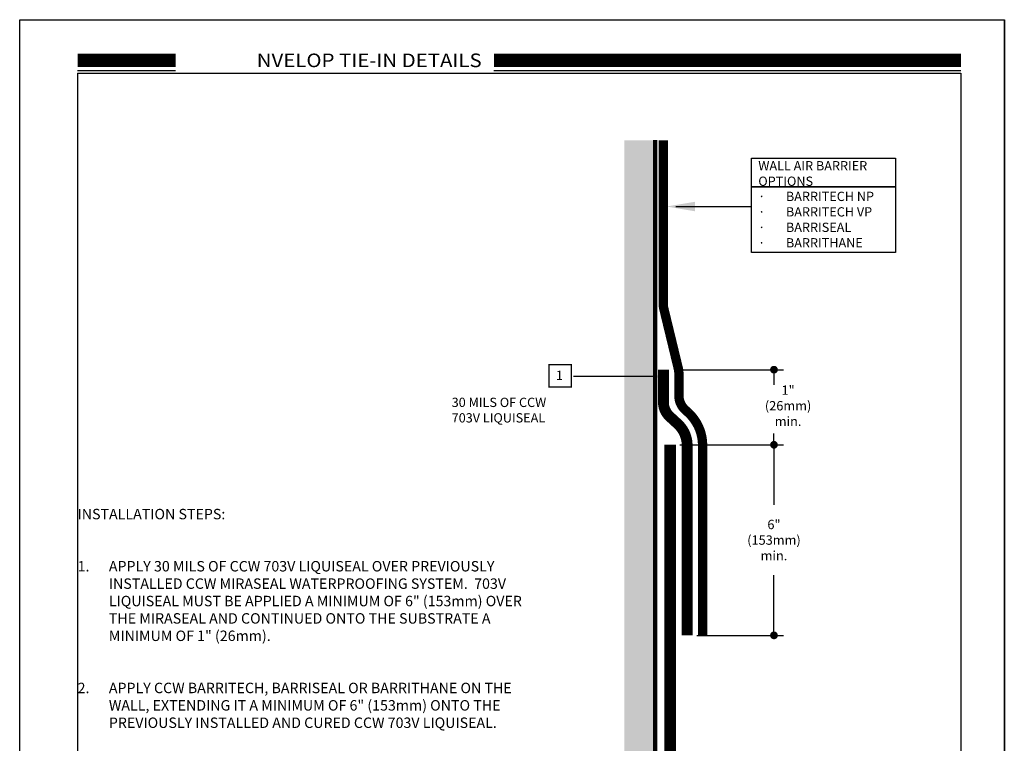
# Model space of a CAD drawing. Units: inches. Extents: x 8873.3 to 8898.8, y 1220.1 to 1253.1.
# Drawn here: x 8873.3 to 8898.8, y 1234.4 to 1253.1 of the extents above; entities that cross this region are included whole.
import ezdxf

# ---------------------------------------------------------------- set-up
doc = ezdxf.new("R2010")
doc.units = ezdxf.units.IN
doc.header["$MEASUREMENT"] = 0
doc.linetypes.add('DASHED2', pattern=[0.375, 0.25, -0.125])
doc.layers.get('Defpoints').update_dxf_attribs({"color": 2})
for name, color, linetype in [('BORDER 2', 253, 'Continuous'), ('CCW MIRASEAL', 251, 'Continuous'), ('CCW SECURTAPE', 106, 'DASHED2'), ('CCW VapAir Seal 725TR', 96, 'Continuous'), ('DETAIL', 7, 'Continuous'), ('INSULATION 2', 252, 'Continuous'), ('LEADERS', 252, 'Continuous'), ('NOTES', 7, 'Continuous'), ('NOTES NVELOP', 7, 'Continuous'), ('SOLID', 7, 'Continuous')]:
    doc.layers.add(name, color=color, linetype=linetype)
doc.styles.add('ARCHQUIK', font='simplex.shx', dxfattribs={"width": 0.9, "height": 0.1})
doc.styles.add('ROMANS', font='simplex.shx', dxfattribs={"height": 0.242188})

# ---------------------------------------------------------------- blocks, each defined once
blk = doc.blocks.new('SUBSTRATE 1')
at = {"layer": 'INSULATION 2', "linetype": 'Continuous', "lineweight": 100, "ltscale": 24}
h = blk.add_hatch(color=252, dxfattribs=at)
h.set_gradient(color1=(132, 132, 132), name='CURVED')
h.paths.add_polyline_path([(7869.566, 1628.085), (7882.779, 1628.085), (7882.779, 1627.585), (7869.566, 1627.585)])
h.paths.add_polyline_path([(7875.388, 1627.894), (7875.388, 1627.894), (7875.388, 1627.894)], flags=16)
at = {"linetype": 'Continuous', "lineweight": 100, "ltscale": 12}
blk.add_line((7869.566, 1628.085), (7882.779, 1628.085), dxfattribs=at)
at = {"layer": 'Defpoints', "linetype": 'Continuous', "lineweight": 100, "ltscale": 24}
blk.add_lwpolyline([(7869.566, 1628.085), (7882.379, 1628.086)], dxfattribs=at)
blk = doc.blocks.new('_Dot')
at = {"color": 0, "linetype": 'ByBlock', "lineweight": -2}
blk.add_line((-0.5, 0), (-1, 0), dxfattribs=at)
at = {"color": 0, "linetype": 'ByBlock', "lineweight": 100, "const_width": 0.5}
blk.add_lwpolyline([(-0.25, 0, 1), (0.25, 0, 1)], format="xyb", close=True, dxfattribs=at)
blk = doc.blocks.new('NVELOP TITLE 2.0')
at = {"layer": 'Defpoints'}
for p, q in [((-11676.5, -2252.688), (-11653.625, -2252.688)), ((-11676.5, -2252.688), (-11676.5, -2279.608)), ((-11653.625, -2252.688), (-11653.625, -2279.608))]:
    blk.add_line(p, q, dxfattribs=at)
blk.add_lwpolyline([(-11678, -2251.306), (-11652.5, -2251.306), (-11652.5, -2284.306), (-11678, -2284.306)], close=True, dxfattribs=at)
blk.add_point((-11677.5, -2251.656), dxfattribs=at)
at = {"layer": 'SOLID', "color": 170}
for p, q in [((-11676.5, -2252.617), (-11673.962, -2252.617)), ((-11665.719, -2252.617), (-11653.625, -2252.617))]:
    blk.add_line(p, q, dxfattribs=at)
at = {"layer": 'SOLID', "color": 170, "const_width": 0.352}
for points in [[(-11676.5, -2252.358), (-11673.962, -2252.358)], [(-11665.719, -2252.358), (-11653.625, -2252.358)]]:
    blk.add_lwpolyline(points, dxfattribs=at)
at = {"linetype": 'Continuous', "insert": (-11666.036, -2252.358), "char_height": 0.352445, "attachment_point": 6, "style": 'ARCHQUIK'}
blk.add_mtext_dynamic_manual_height_columns('{\\fMiriam|b0|i0|c0|p34;\\W1.1;\\T1.1;\\C5;NVELOP TIE\\fMiriam|b0|i0|c177|p34;-\\fMiriam|b0|i0|c0|p34;IN DETAILS}', width=12.06669, gutter_width=1.25, heights=[0], dxfattribs=at)
blk = doc.blocks.new('NOTE NO 1')
at = {"layer": 'Defpoints', "linetype": 'Continuous'}
blk.add_point((0, 0), dxfattribs=at)
at = {"layer": 'NOTES', "color": 1, "const_width": 0.0312}
blk.add_lwpolyline([(0.282, 0.282), (-0.282, 0.282), (-0.282, -0.282), (0.282, -0.282)], close=True, dxfattribs=at)

msp = doc.modelspace()

# ---------------------------------------------------------------- linework, layer by layer
at = {"color": 252, "linetype": 'Continuous', "ltscale": 12}
for p, q in [((8890.36, 1244.06, 0.042), (8893.048, 1244.06, 0.042)), ((8890.36, 1242.116, 0.042), (8893.048, 1242.116, 0.042)), ((8890.799, 1242.116, 0.042), (8893.048, 1242.116, 0.042)), ((8890.799, 1237.183, 0.042), (8893.048, 1237.183, 0.042))]:
    msp.add_line(p, q, dxfattribs=at)
at = {"color": 7, "linetype": 'Continuous', "ltscale": 12}
for p, q in [((8892.798, 1243.86, 0.042), (8892.798, 1243.671, 0.042)), ((8892.798, 1242.316, 0.042), (8892.798, 1242.411, 0.042)), ((8892.798, 1241.916, 0.042), (8892.798, 1240.561, 0.042)), ((8892.798, 1237.383, 0.042), (8892.798, 1238.739, 0.042))]:
    msp.add_line(p, q, dxfattribs=at)
at = {"layer": 'CCW MIRASEAL', "color": 251, "linetype": 'Continuous', "lineweight": 100, "ltscale": 24, "true_color": 0x5f5351, "const_width": 0.3, "elevation": -0.017}
msp.add_lwpolyline([(8890.11, 1228.955), (8890.11, 1242.117)], dxfattribs=at)
at = {"layer": 'CCW SECURTAPE', "linetype": 'Continuous', "ltscale": 0.5, "const_width": 0.281}
msp.add_lwpolyline([(8890.55, 1237.185), (8890.55, 1242.102, 0.209834), (8890.307, 1242.655), (8890.096, 1242.849, -0.209834), (8889.935, 1243.217), (8889.935, 1244.06)], format="xyb", dxfattribs=at)
at = {"layer": 'CCW VapAir Seal 725TR', "color": 252, "linetype": 'Continuous', "lineweight": 100, "ltscale": 24, "true_color": 0x939598, "const_width": 0.242}
msp.add_lwpolyline([(8890.95, 1237.185), (8890.95, 1242.102, 0.209834), (8890.578, 1242.949), (8890.496, 1243.024, -0.209834), (8890.335, 1243.392), (8890.335, 1243.974, 0.059572), (8890.32, 1244.092), (8889.945, 1245.64, -0.059572), (8889.931, 1245.758), (8889.931, 1249.998)], format="xyb", dxfattribs=at)
at = {"layer": 'Defpoints'}
msp.add_lwpolyline([(8873.263, 1253.12), (8898.763, 1253.12), (8898.763, 1220.12), (8873.263, 1220.12)], close=True, dxfattribs=at)
at = {"layer": 'Defpoints', "linetype": 'Continuous', "lineweight": 100, "ltscale": 12, "const_width": 0.0001, "elevation": 0.022}
for points in [[(8889.322, 1231.402), (8889.322, 1250.036)], [(8888.922, 1250.001), (8889.722, 1250.001)]]:
    msp.add_lwpolyline(points, dxfattribs=at)
at = {"layer": 'LEADERS', "ltscale": 24}
for points in [[(8892.212, 1249.538), (8895.949, 1249.538), (8895.949, 1248.794), (8892.212, 1248.794)], [(8892.212, 1248.794), (8895.949, 1248.794), (8895.949, 1247.092), (8892.212, 1247.092)]]:
    msp.add_lwpolyline(points, close=True, dxfattribs=at)
for points in [[(8890.255, 1248.284), (8890.908, 1248.284), (8891.56, 1248.284), (8892.212, 1248.284)], [(8889.765, 1243.881), (8889.044, 1243.881), (8888.323, 1243.881), (8887.602, 1243.881)]]:
    msp.add_open_spline(points, degree=3, dxfattribs=at)
at = {"layer": 'LEADERS', "linetype": 'Continuous', "lineweight": 100, "ltscale": 24}
for points in [[(8890.757, 1248.408), (8890.012, 1248.284), (8890.757, 1248.16)], [(8889.22, 1243.757), (8889.965, 1243.881), (8889.22, 1244.005)]]:
    msp.add_solid(points, dxfattribs=at)

# ---------------------------------------------------------------- block references
at = {"color": 7, "linetype": 'Continuous', "ltscale": 12, "xscale": 0.2, "yscale": 0.2, "zscale": 0.2}
for p, rotation in [((8892.798, 1244.06, 0.042), 90), ((8892.798, 1242.116, 0.042), 270), ((8892.798, 1242.116, 0.042), 90), ((8892.798, 1237.183, 0.042), 270)]:
    msp.add_blockref('_Dot', p, dxfattribs=dict(at, rotation=rotation))
at = {"layer": 'BORDER 2', "linetype": 'Continuous', "xscale": 1.023633354663642, "yscale": 1.023633354663642, "zscale": 1.023633354663642}
msp.add_blockref('NOTE NO 1', (8887.262, 1243.902), dxfattribs=at)
at = {"layer": 'DETAIL', "linetype": 'Continuous', "lineweight": 100, "ltscale": 12}
msp.add_blockref('NVELOP TITLE 2.0', (20551.264, 3504.426), dxfattribs=at)
at = {"layer": 'LEADERS', "linetype": 'Continuous', "lineweight": 100, "xscale": -1.592585232463989, "yscale": 1.592585232463989, "zscale": 1.592585232463989, "rotation": 270}
msp.add_blockref('SUBSTRATE 1', (6296.857, -11303.997, 0.022), dxfattribs=at)

# ---------------------------------------------------------------- texts
at = {"color": 7, "linetype": 'Continuous', "lineweight": 100, "ltscale": 12, "char_height": 0.24219, "width": 0.54647, "attachment_point": 5, "style": 'ROMANS'}
for s, insert in [('\\A1;1" (26mm) min.', (8893.164, 1243.127, 0.042)), ('\\A1;6" (153mm) min.', (8892.798, 1239.65, 0.042))]:
    msp.add_mtext(s, dxfattribs=dict(at, insert=insert))
at = {"layer": 'NOTES', "insert": (8887.24, 1243.912), "char_height": 0.2422, "attachment_point": 5, "style": 'ARCHQUIK'}
msp.add_mtext_dynamic_manual_height_columns('\\pxqc;1', width=1.49751, gutter_width=0.5, heights=[2.63], dxfattribs=at)
at = {"layer": 'NOTES', "insert": (8874.763, 1237.622), "char_height": 0.27, "width": 11.5805, "attachment_point": 4, "style": 'ARCHQUIK'}
msp.add_mtext('\\A1;\\pxql;INSTALLATION STEPS:\\P\\P\\P\\pi-3,l3,q*,t3;1.^IAPPLY 30 MILS OF CCW 703V LIQUISEAL OVER PREVIOUSLY INSTALLED CCW MIRASEAL WATERPROOFING SYSTEM.  703V LIQUISEAL MUST BE APPLIED A MINIMUM OF 6" (153mm) OVER THE MIRASEAL AND CONTINUED ONTO THE SUBSTRATE A MINIMUM OF 1" (26mm).\\P\\pi0,l0,ql,tz;\\P\\P\\pi-3,l3,q*,t3;2.^IAPPLY CCW BARRITECH, BARRISEAL OR BARRITHANE ON THE WALL, EXTENDING IT A MINIMUM OF 6" (153mm) ONTO THE PREVIOUSLY INSTALLED AND CURED CCW 703V LIQUISEAL.  ', dxfattribs=at)
at = {"layer": 'NOTES NVELOP', "char_height": 0.24023, "attachment_point": 4, "style": 'ARCHQUIK'}
for s, insert, width in [('{\\W1;\\T1.05;WALL AIR BARRIER OPTIONS}', (8892.392, 1249.139), 3.48322), ('\\pxi-3,l3,t3;{\\fSymbol|b0|i0|c2|p18;\\W1;\\T1.05;·^I}{\\W1;\\T1.05;BARRITECH NP\\P{\\fSymbol|b0|i0|c2|p18;·^I}BARRITECH VP \\P{\\fSymbol|b0|i0|c2|p18;·^I}BARRISEAL\\P{\\fSymbol|b0|i0|c2|p18;·^I}BARRITHANE }', (8892.387, 1247.946), 6.11747), ('{\\W1;\\T1.05;30 MILS OF CCW 703V LIQUISEAL}', (8884.451, 1243.014), 3.22579)]:
    msp.add_mtext(s, dxfattribs=dict(at, insert=insert, width=width))

doc.saveas('drawing.dxf')
